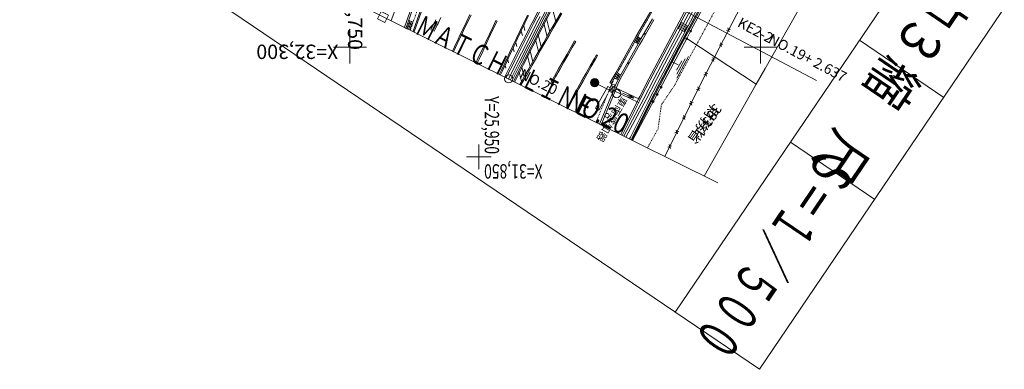
# Model space of a CAD drawing. Units: metres. Extents: x 25647 to 25932, y 32261 to 32559.
# Drawn here: x 25710 to 25830, y 32261 to 32303 of the extents above; entities that cross this region are included whole.
import ezdxf
from ezdxf.enums import TextEntityAlignment as Align

# ---------------------------------------------------------------- set-up
doc = ezdxf.new("R2010")
doc.units = ezdxf.units.M
doc.header["$MEASUREMENT"] = 0
doc.linetypes.add('破線', pattern=[0.008, 0.006, -0.002])
for name, color, linetype, lineweight in [('タイトル', 6, 'Continuous', 5), ('図枠', 92, 'Continuous', 5), ('道路平面図', 7, 'Continuous', 5)]:
    doc.layers.add(name, color=color, linetype=linetype, lineweight=lineweight)
doc.styles.add('YOKO_GOTHIC', font='MS Gothic.ttf')

msp = doc.modelspace()

# ---------------------------------------------------------------- linework, layer by layer
at = {"layer": '図枠'}
msp.add_line((25921.451, 32462.338), (25789.624, 32267.721), dxfattribs=at)
at = {"layer": '図枠', "lineweight": 15}
for p, q in [((25822.328, 32293.881), (25812.057, 32300.839)), ((25813.916, 32281.462), (25803.644, 32288.42))]:
    msp.add_line(p, q, dxfattribs=at)
at = {"layer": '図枠', "flags": 128}
msp.add_lwpolyline([(25799.895, 32260.763), (25646.908, 32364.392), (25778.736, 32559.01), (25931.723, 32455.381)], close=True, dxfattribs=at)
at = {"layer": '道路平面図'}
for p, q in [((25791.496, 32301.932), (25798.241, 32314.744)), ((25761.514, 32312.747), (25757.681, 32301.927)), ((25761.655, 32312.697), (25757.817, 32301.859)), ((25777.243, 32311.589), (25806.842, 32295.932)), ((25759.238, 32309.762), (25756.657, 32302.436)), ((25756.812, 32302.276), (25759.426, 32309.695)), ((25800.521, 32297.327), (25807.086, 32308.905)), ((25755.037, 32303.241), (25756.896, 32308.432)), ((25772.175, 32302.954), (25774.429, 32307.281)), ((25772.353, 32302.863), (25774.606, 32307.188)), ((25775.142, 32306.954), (25772.899, 32302.611)), ((25775.319, 32306.861), (25773.077, 32302.52)), ((25775.514, 32306.759), (25773.273, 32302.42)), ((25775.647, 32306.689), (25773.406, 32302.351)), ((25792.874, 32295.816), (25798.432, 32306.586)), ((25794.827, 32283.458), (25749.629, 32305.931)), ((25764.61, 32303.964), (25764.155, 32303.019)), ((25774.633, 32304.82), (25775.059, 32303.115)), ((25775.672, 32304.174), (25775.153, 32303.278)), ((25775.802, 32304.099), (25775.283, 32303.203)), ((25786.627, 32304.383), (25784.872, 32301.332)), ((25786.757, 32304.308), (25785.003, 32301.258)), ((25788.739, 32300.555), (25791.127, 32305.007)), ((25791.303, 32304.912), (25788.916, 32300.461)), ((25789.799, 32299.991), (25792.184, 32304.439)), ((25792.36, 32304.344), (25789.976, 32299.897)), ((25790.002, 32299.883), (25792.386, 32304.33)), ((25792.492, 32304.273), (25790.108, 32299.827)), ((25791.618, 32304.761), (25790.226, 32302.169)), ((25790.49, 32302.027), (25791.882, 32304.618)), ((25756.974, 32302.22), (25757.311, 32303.182)), ((25757.518, 32302.749), (25757.038, 32302.917)), ((25757.133, 32302.164), (25757.47, 32303.126)), ((25757.63, 32303.07), (25757.151, 32303.238)), ((25757.293, 32302.108), (25757.63, 32303.07)), ((25760.192, 32302.818), (25759.974, 32302.365)), ((25760.318, 32303.08), (25760.192, 32302.818)), ((25760.445, 32303.343), (25760.318, 32303.08)), ((25760.723, 32302.885), (25760.597, 32302.623)), ((25760.85, 32303.148), (25760.723, 32302.885)), ((25761.069, 32303.602), (25760.85, 32303.148)), ((25764.155, 32303.019), (25763.701, 32302.073)), ((25764.29, 32302.954), (25763.837, 32302.008)), ((25764.745, 32303.899), (25764.29, 32302.954)), ((25767.787, 32303.24), (25767.447, 32302.531)), ((25767.922, 32303.176), (25767.583, 32302.467)), ((25767.787, 32303.24), (25767.922, 32303.176)), ((25772.175, 32302.954), (25769.929, 32298.515)), ((25770.108, 32298.425), (25772.353, 32302.863)), ((25771.178, 32302.976), (25770.73, 32302.037)), ((25771.313, 32302.911), (25770.866, 32301.973)), ((25771.627, 32303.913), (25771.178, 32302.976)), ((25771.762, 32303.848), (25771.313, 32302.911)), ((25773.623, 32302.878), (25774.016, 32301.304)), ((25773.936, 32303.486), (25774.339, 32301.867)), ((25775.153, 32303.278), (25774.635, 32302.381)), ((25775.283, 32303.203), (25774.765, 32302.307)), ((25786.842, 32303.444), (25785.446, 32301.006)), ((25787.015, 32303.344), (25785.62, 32300.907)), ((25790.391, 32302.993), (25790.013, 32302.286)), ((25790.626, 32302.867), (25790.249, 32302.16)), ((25790.971, 32302.38), (25790.265, 32302.757)), ((25791.097, 32302.616), (25790.391, 32302.993)), ((25790.862, 32302.742), (25790.484, 32302.034)), ((25750, 32298), (25750, 32302)), ((25757.293, 32302.108), (25756.812, 32302.276)), ((25757.405, 32302.429), (25756.925, 32302.597)), ((25759.974, 32302.365), (25759.857, 32302.12)), ((25760.263, 32301.926), (25759.857, 32302.12)), ((25760.38, 32302.171), (25760.263, 32301.926)), ((25760.597, 32302.623), (25760.38, 32302.171)), ((25763.701, 32302.073), (25763.439, 32301.524)), ((25763.837, 32302.008), (25763.574, 32301.459)), ((25766.997, 32301.589), (25766.549, 32300.646)), ((25767.447, 32302.531), (25766.997, 32301.589)), ((25767.583, 32302.467), (25767.133, 32301.524)), ((25770.73, 32302.037), (25770.284, 32301.098)), ((25770.866, 32301.973), (25770.42, 32301.034)), ((25772.899, 32302.611), (25770.627, 32298.145)), ((25770.806, 32298.055), (25773.077, 32302.52)), ((25770.862, 32301.965), (25770.996, 32301.428)), ((25773.273, 32302.42), (25771.002, 32297.956)), ((25773.406, 32302.351), (25771.136, 32297.888)), ((25771.167, 32302.604), (25771.308, 32302.036)), ((25774.635, 32302.381), (25774.119, 32301.484)), ((25774.765, 32302.307), (25774.249, 32301.409)), ((25790.226, 32302.169), (25789.03, 32299.941)), ((25789.295, 32299.8), (25790.49, 32302.027)), ((25790.013, 32302.286), (25790.719, 32301.909)), ((25790.845, 32302.144), (25790.139, 32302.521)), ((25790.719, 32301.909), (25791.097, 32302.616)), ((25791.017, 32301.034), (25791.496, 32301.932)), ((25796.354, 32302.175), (25795.878, 32302.022)), ((25796.041, 32302.336), (25796.192, 32301.86)), ((25800, 32298), (25800, 32302)), ((25763.178, 32300.976), (25762.729, 32300.032)), ((25763.313, 32300.912), (25762.864, 32299.967)), ((25763.439, 32301.524), (25763.178, 32300.976)), ((25763.574, 32301.459), (25763.313, 32300.912)), ((25766.549, 32300.645), (25766.29, 32300.098)), ((25766.685, 32300.581), (25766.425, 32300.034)), ((25767.133, 32301.524), (25766.685, 32300.581)), ((25770.284, 32301.098), (25769.84, 32300.158)), ((25770.42, 32301.034), (25769.976, 32300.094)), ((25770.187, 32300.541), (25770.307, 32300.06)), ((25772.618, 32300.916), (25772.975, 32299.485)), ((25772.93, 32301.525), (25773.298, 32300.05)), ((25773.604, 32300.585), (25773.09, 32299.686)), ((25773.734, 32300.511), (25773.22, 32299.612)), ((25774.119, 32301.484), (25773.604, 32300.585)), ((25774.249, 32301.409), (25773.734, 32300.511)), ((25777.362, 32300.775), (25776.945, 32300.045)), ((25777.493, 32300.7), (25777.076, 32299.971)), ((25777.362, 32300.775), (25777.493, 32300.7)), ((25784.872, 32301.332), (25782.375, 32296.882)), ((25785.003, 32301.258), (25782.505, 32296.808)), ((25782.95, 32296.558), (25785.101, 32300.397)), ((25791.017, 32301.034), (25784.432, 32288.626)), ((25784.675, 32300.639), (25785.02, 32301.248)), ((25785.101, 32300.397), (25784.675, 32300.639)), ((25785.216, 32300.6), (25784.79, 32300.842)), ((25785.162, 32301.167), (25784.817, 32300.558)), ((25785.331, 32300.803), (25784.905, 32301.045)), ((25785.304, 32301.087), (25784.959, 32300.478)), ((25785.02, 32301.248), (25785.446, 32301.006)), ((25785.446, 32301.006), (25785.101, 32300.397)), ((25785.62, 32300.907), (25785.275, 32300.299)), ((25786.401, 32296.121), (25788.739, 32300.555)), ((25788.916, 32300.461), (25786.579, 32296.029)), ((25791.017, 32301.034), (25799.475, 32295.481)), ((25795.429, 32300.379), (25794.952, 32300.227)), ((25795.114, 32300.541), (25795.266, 32300.065)), ((25748, 32300), (25752, 32300)), ((25762.729, 32300.032), (25762.473, 32299.492)), ((25762.473, 32299.492), (25762.609, 32299.428)), ((25762.864, 32299.967), (25762.609, 32299.428)), ((25766.031, 32299.551), (25765.587, 32298.609)), ((25766.167, 32299.487), (25765.723, 32298.545)), ((25766.29, 32300.098), (25766.031, 32299.551)), ((25766.425, 32300.034), (25766.167, 32299.487)), ((25769.397, 32299.218), (25769.14, 32298.672)), ((25769.533, 32299.154), (25769.276, 32298.608)), ((25769.84, 32300.158), (25769.397, 32299.218)), ((25769.976, 32300.094), (25769.533, 32299.154)), ((25769.883, 32299.898), (25769.997, 32299.443)), ((25771.929, 32299.549), (25772.259, 32298.225)), ((25773.09, 32299.686), (25772.577, 32298.786)), ((25773.22, 32299.612), (25772.708, 32298.712)), ((25776.436, 32299.149), (25775.927, 32298.253)), ((25776.945, 32300.045), (25776.436, 32299.15)), ((25777.076, 32299.971), (25776.566, 32299.075)), ((25785.275, 32300.299), (25783.126, 32296.464)), ((25789.03, 32299.941), (25787.055, 32296.194)), ((25787.321, 32296.055), (25789.295, 32299.8)), ((25787.466, 32295.567), (25789.799, 32299.991)), ((25789.976, 32299.897), (25787.643, 32295.474)), ((25787.67, 32295.46), (25790.002, 32299.883)), ((25790.108, 32299.827), (25787.776, 32295.405)), ((25798, 32300), (25802, 32300)), ((25765.587, 32298.608), (25765.354, 32298.112)), ((25765.723, 32298.545), (25765.488, 32298.045)), ((25768.885, 32298.126), (25768.445, 32297.185)), ((25769.021, 32298.063), (25768.581, 32297.122)), ((25768.854, 32296.372), (25769.929, 32298.515)), ((25769.14, 32298.672), (25768.885, 32298.126)), ((25769.276, 32298.608), (25769.021, 32298.063)), ((25769.033, 32296.283), (25770.108, 32298.425)), ((25769.21, 32298.467), (25769.308, 32298.074)), ((25770.627, 32298.145), (25769.563, 32296.019)), ((25770.806, 32298.055), (25769.742, 32295.93)), ((25771.002, 32297.956), (25769.939, 32295.832)), ((25771.618, 32298.933), (25771.937, 32297.657)), ((25772.577, 32298.786), (25772.066, 32297.886)), ((25772.708, 32298.712), (25772.197, 32297.812)), ((25775.927, 32298.253), (25775.42, 32297.356)), ((25776.058, 32298.179), (25775.551, 32297.282)), ((25776.566, 32299.075), (25776.058, 32298.179)), ((25779.772, 32298.606), (25779.268, 32297.714)), ((25779.903, 32298.532), (25779.398, 32297.64)), ((25780.033, 32299.067), (25779.772, 32298.606)), ((25780.164, 32298.993), (25779.903, 32298.532)), ((25780.033, 32299.067), (25780.164, 32298.993)), ((25789.958, 32297.842), (25789.261, 32298.221)), ((25790.403, 32298.332), (25789.792, 32297.2)), ((25790.816, 32298.595), (25789.798, 32296.709)), ((25791.229, 32298.858), (25789.803, 32296.219)), ((25794.502, 32298.584), (25794.025, 32298.432)), ((25794.187, 32298.745), (25794.339, 32298.27)), ((25768.445, 32297.185), (25768.214, 32296.69)), ((25768.581, 32297.122), (25768.349, 32296.623)), ((25768.907, 32297.82), (25768.998, 32297.456)), ((25771.136, 32297.888), (25770.073, 32295.765)), ((25770.62, 32296.946), (25770.9, 32295.821)), ((25770.929, 32297.564), (25771.222, 32296.391)), ((25771.474, 32296.84), (25770.965, 32295.936)), ((25771.605, 32296.766), (25771.096, 32295.863)), ((25771.77, 32297.363), (25771.474, 32296.84)), ((25771.901, 32297.289), (25771.605, 32296.766)), ((25772.066, 32297.886), (25771.77, 32297.363)), ((25772.197, 32297.812), (25771.901, 32297.289)), ((25775.42, 32297.356), (25774.914, 32296.458)), ((25775.551, 32297.282), (25775.045, 32296.385)), ((25778.764, 32296.82), (25778.262, 32295.926)), ((25778.895, 32296.746), (25778.393, 32295.852)), ((25779.268, 32297.713), (25778.764, 32296.82)), ((25779.398, 32297.64), (25778.895, 32296.746)), ((25782.375, 32296.882), (25781.665, 32295.649)), ((25781.795, 32295.574), (25782.505, 32296.808)), ((25782.233, 32296.231), (25782.551, 32296.86)), ((25782.696, 32296.786), (25782.378, 32296.157)), ((25782.551, 32296.86), (25782.994, 32296.636)), ((25793.576, 32296.789), (25793.1, 32296.636)), ((25793.262, 32296.95), (25793.412, 32296.475)), ((25799.475, 32295.481), (25800.521, 32297.327)), ((25770.965, 32295.936), (25770.695, 32295.456)), ((25771.096, 32295.863), (25770.83, 32295.389)), ((25774.621, 32295.937), (25774.406, 32295.553)), ((25774.406, 32295.553), (25774.537, 32295.48)), ((25774.752, 32295.864), (25774.537, 32295.48)), ((25774.914, 32296.458), (25774.621, 32295.937)), ((25775.045, 32296.385), (25774.752, 32295.864)), ((25778.262, 32295.926), (25777.762, 32295.031)), ((25778.393, 32295.852), (25777.893, 32294.957)), ((25781.795, 32295.574), (25781.665, 32295.649)), ((25782.67, 32296.01), (25782.233, 32296.231)), ((25782.339, 32296.441), (25782.777, 32296.219)), ((25782.444, 32295.556), (25782.356, 32295.353)), ((25782.67, 32296.01), (25782.444, 32295.556)), ((25782.445, 32296.65), (25782.884, 32296.428)), ((25782.842, 32296.713), (25782.524, 32296.084)), ((25782.849, 32295.92), (25782.625, 32295.472)), ((25782.95, 32296.558), (25782.67, 32296.01)), ((25783.126, 32296.464), (25782.849, 32295.92)), ((25786.401, 32296.121), (25785.311, 32294.004)), ((25786.579, 32296.029), (25785.489, 32293.912)), ((25787.055, 32296.194), (25785.793, 32293.752)), ((25786.059, 32293.613), (25787.321, 32296.055)), ((25787.466, 32295.567), (25786.378, 32293.454)), ((25788.337, 32286.685), (25792.874, 32295.816)), ((25777.472, 32294.511), (25777.181, 32293.99)), ((25777.603, 32294.438), (25777.312, 32293.917)), ((25777.762, 32295.031), (25777.472, 32294.511)), ((25777.893, 32294.958), (25777.603, 32294.438)), ((25781.399, 32295.194), (25779.922, 32292.559)), ((25782.033, 32294.55), (25780.247, 32295.45)), ((25781.98, 32294.436), (25780.402, 32290.63)), ((25782.165, 32294.361), (25780.582, 32290.541)), ((25781.399, 32295.194), (25781.698, 32295.04)), ((25781.903, 32295.539), (25781.527, 32294.623)), ((25782.356, 32295.353), (25781.527, 32294.623)), ((25781.527, 32294.623), (25781.98, 32294.437)), ((25782.356, 32295.353), (25781.903, 32295.539)), ((25781.98, 32294.437), (25781.903, 32295.539)), ((25781.98, 32294.437), (25782.356, 32295.353)), ((25782.092, 32294.71), (25785.161, 32293.267)), ((25782.54, 32295.275), (25782.165, 32294.361)), ((25782.244, 32295.08), (25785.34, 32293.625)), ((25782.625, 32295.472), (25782.54, 32295.275)), ((25787.643, 32295.474), (25786.556, 32293.363)), ((25786.582, 32293.349), (25787.67, 32295.46)), ((25787.776, 32295.405), (25786.689, 32293.294)), ((25792.675, 32295.016), (25792.201, 32294.856)), ((25792.358, 32295.173), (25792.517, 32294.699)), ((25793.137, 32284.299), (25799.475, 32295.481)), ((25777.181, 32293.99), (25777.095, 32293.835)), ((25777.095, 32293.835), (25777.227, 32293.762)), ((25777.312, 32293.917), (25777.227, 32293.762)), ((25780.315, 32292.339), (25781.334, 32294.158)), ((25783.099, 32289.587), (25785.195, 32293.781)), ((25783.278, 32289.498), (25785.373, 32293.692)), ((25785.793, 32293.752), (25783.351, 32289.164)), ((25783.62, 32289.03), (25786.059, 32293.613)), ((25784.173, 32289.054), (25786.268, 32293.244)), ((25784.353, 32288.965), (25786.447, 32293.155)), ((25785.195, 32293.781), (25785.311, 32294.004)), ((25785.489, 32293.912), (25785.373, 32293.692)), ((25786.268, 32293.244), (25786.378, 32293.454)), ((25786.556, 32293.363), (25786.447, 32293.155)), ((25786.689, 32293.294), (25786.581, 32293.088)), ((25786.689, 32293.294), (25786.582, 32293.349)), ((25791.8, 32293.258), (25791.328, 32293.098)), ((25791.483, 32293.415), (25791.643, 32292.941)), ((25779.922, 32292.559), (25780.315, 32292.339)), ((25786.492, 32293.133), (25784.397, 32288.942)), ((25786.581, 32293.088), (25784.487, 32288.898)), ((25786.581, 32293.088), (25786.492, 32293.133)), ((25790.928, 32291.5), (25790.453, 32291.34)), ((25790.611, 32291.657), (25790.77, 32291.183)), ((25782.981, 32289.348), (25783.099, 32289.587)), ((25790.052, 32289.742), (25789.58, 32289.582)), ((25789.736, 32289.899), (25789.896, 32289.425)), ((25783.278, 32289.498), (25783.16, 32289.259)), ((25784.055, 32288.814), (25784.173, 32289.054)), ((25784.353, 32288.965), (25784.234, 32288.725)), ((25784.397, 32288.942), (25784.279, 32288.702)), ((25784.487, 32288.898), (25784.369, 32288.658)), ((25765.703, 32288.125), (25765.703, 32285.125)), ((25789.181, 32287.983), (25788.706, 32287.824)), ((25788.864, 32288.14), (25789.022, 32287.667)), ((25764.203, 32286.625), (25767.203, 32286.625))]:
    msp.add_line(p, q, dxfattribs=at)
at = {"layer": '道路平面図', "linetype": '破線'}
for p, q in [((25797.526, 32310.132), (25789.525, 32295.323)), ((25757.36, 32302.086), (25759.972, 32309.501)), ((25786.419, 32303.692), (25785.02, 32301.248)), ((25784.675, 32300.639), (25782.556, 32296.857)), ((25782, 32295.763), (25781.903, 32295.539)), ((25782.233, 32296.231), (25782, 32295.763)), ((25781.527, 32294.623), (25779.962, 32290.849)), ((25789.525, 32295.323), (25787.937, 32292.994)), ((25787.937, 32292.994), (25787.528, 32290.064)), ((25787.528, 32290.064), (25786.24, 32287.728))]:
    msp.add_line(p, q, dxfattribs=at)
at = {"layer": '道路平面図', "linetype": 'Continuous'}
for q in [(25783.209, 32294.406), (25783.824, 32293.951), (25783.952, 32294.222)]:
    msp.add_line((25784.567, 32293.768), q, dxfattribs=at)
at = {"layer": '道路平面図', "flags": 128}
msp.add_lwpolyline([(25753.367, 32303.438), (25753.812, 32304.333), (25754.707, 32303.888), (25754.262, 32302.993)], close=True, dxfattribs=at)
msp.add_lwpolyline([(25769.328, 32296.136), (25769.551, 32296.584), (25769.774, 32297.031), (25769.997, 32297.479), (25770.221, 32297.926), (25770.445, 32298.373), (25770.669, 32298.82), (25770.893, 32299.267), (25771.118, 32299.713), (25771.343, 32300.16), (25771.568, 32300.606), (25771.794, 32301.052), (25772.02, 32301.498), (25772.246, 32301.944), (25772.473, 32302.39), (25772.7, 32302.835), (25772.927, 32303.281), (25773.154, 32303.726)], dxfattribs=at)
at = {"layer": '道路平面図'}
for centre, radius in [((25785.91, 32301.607), 0.05), ((25791.496, 32301.932), 0.1), ((25791.017, 32301.034), 0.1), ((25783.897, 32298.037), 0.05), ((25769.328, 32296.136), 0.5), ((25779.801, 32295.675), 0.5), ((25779.801, 32295.675), 0.45), ((25779.801, 32295.675), 0.4), ((25779.801, 32295.675), 0.35), ((25779.801, 32295.675), 0.3), ((25779.801, 32295.675), 0.25), ((25779.801, 32295.675), 0.2), ((25779.801, 32295.675), 0.15), ((25779.801, 32295.675), 0.1), ((25779.801, 32295.675), 0.05), ((25782.48, 32294.325), 0.5), ((25787.415, 32294.247), 0.113), ((25787.888, 32295.132), 0.113), ((25787.888, 32295.132), 0.075), ((25787.888, 32295.132), 0.0375), ((25786.949, 32293.364), 0.113), ((25786.949, 32293.364), 0.075), ((25786.949, 32293.364), 0.0375), ((25787.415, 32294.247), 0.075), ((25787.415, 32294.247), 0.0375), ((25781.309, 32291.687), 0.25)]:
    msp.add_circle(centre, radius, dxfattribs=at)
at = {"layer": '道路平面図', "lineweight": 5}
for p in [(25791.496, 32301.932), (25791.017, 32301.034), (25800.521, 32297.327), (25769.328, 32296.136), (25799.475, 32295.481)]:
    msp.add_point(p, dxfattribs=at)

# ---------------------------------------------------------------- texts
at = {"layer": 'タイトル', "linetype": 'Continuous', "lineweight": 5, "style": 'YOKO_GOTHIC'}
for s, width, p in [('４葉の内３', 0.8, (25825.596, 32309.766)), ('縮\u3000尺', 0.8, (25812.986, 32291.15)), ('Ｓ＝１／５００', 0.6, (25801.77, 32274.592))]:
    msp.add_text(s, height=5, rotation=235.888, dxfattribs=dict(at, width=width)).set_placement(p, align=Align.MIDDLE_CENTER)
at = {"layer": '道路平面図', "linetype": 'Continuous', "lineweight": 5, "style": 'YOKO_GOTHIC'}
for s, height, rotation, p in [('Y=25,750', 1.75, 270, (25749.205, 32309.54)), ('KE2-2', 1.25, 332.122, (25796.902, 32302.224)), ('NO.19+ 2.637', 1.25, 332.122, (25800.64, 32300.246)), ('X=32,300', 1.75, 180.001, (25748.581, 32300.854)), ('NO.20', 1.25, 333.564, (25770.352, 32295.949)), ('財務省', 1.25, 235.888, (25793.62, 32293.21))]:
    msp.add_text(s, height=height, rotation=rotation, dxfattribs=at).set_placement(p, align=Align.BOTTOM_LEFT)
for s, height, rotation, width, p in [('ＭＡＴＣＨ\u3000ＬＩＮＥ', 2.5, 333.564, 0.7, (25757.42, 32301.046)), ('NO.20', 2.5, 333.564, 0.8, (25775.824, 32292.063)), ('Y=25,950', 1.75, 270.002, 0.714, (25765.868, 32294.03)), ('X=31,850', 1.75, 180.002, 0.714, (25773.465, 32286.285))]:
    msp.add_text(s, height=height, rotation=rotation, dxfattribs=dict(at, width=width)).set_placement(p, align=Align.BOTTOM_LEFT)
for s, height, rotation, p in [('車両感知器', 0.9, 240, (25781.908, 32291.213)), ('383-1', 1.25, 235.888, (25793.644, 32291.039))]:
    msp.add_text(s, height=height, rotation=rotation, dxfattribs=at).set_placement(p, align=Align.MIDDLE_CENTER)

doc.saveas('drawing.dxf')
